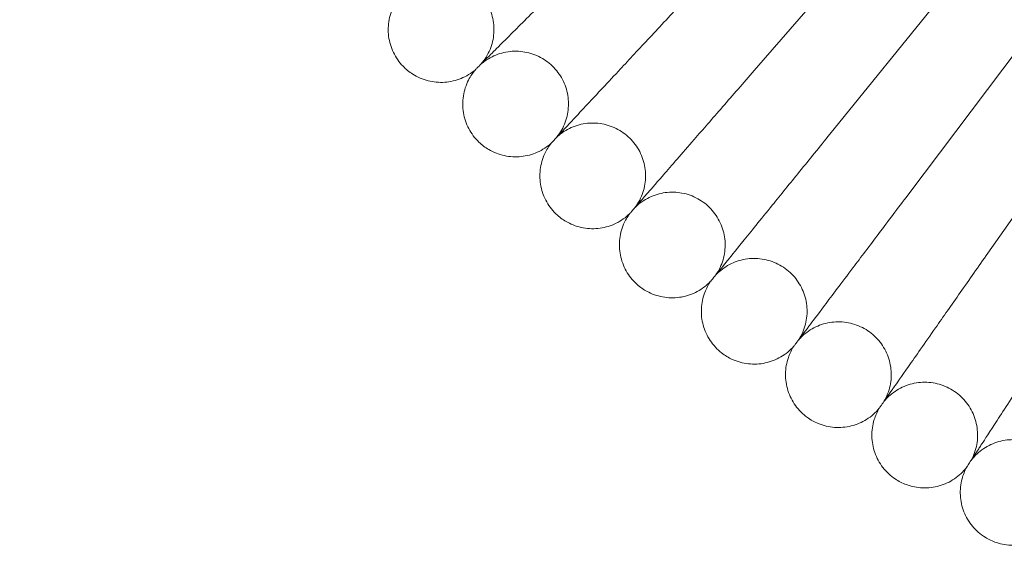
# Model space of a CAD drawing. Units: millimetres. Extents: x -199 to 11142, y 0 to 7809.
# Drawn here: x 9177 to 9326, y 3663 to 3743 of the extents above; entities that cross this region are included whole.
import ezdxf

# ---------------------------------------------------------------- set-up
doc = ezdxf.new("R2010")
doc.units = ezdxf.units.MM

# ---------------------------------------------------------------- blocks, each defined once
blk = doc.blocks.new('A$C1d6ec03c')
at = {"color": 0, "linetype": 'Continuous', "lineweight": 0}
for p, q in [((8188.16, -69.36), (8169.79, -90.49)), ((8198.88, -78.35), (8181.25, -100.12)), ((8209.9, -86.97), (8193.05, -109.33)), ((8221.22, -95.19), (8205.16, -118.13))]:
    blk.add_line(p, q, dxfattribs=at)
blk.add_circle((8451.16, 233.18), 392.5, dxfattribs=at)
blk.add_arc((8451.16, 233.18), 365.51, 186.985, 353.015, dxfattribs=at)
for points, knots in [([(8130.42, -87.56), (8130.84, -87.13), (8131.74, -86.23), (8134.41, -83.57), (8136.12, -81.85), (8139.56, -78.42), (8141.11, -76.87), (8144.41, -73.57), (8146.14, -71.83), (8147.89, -70.08)], [0.001699, 0.001699, 0.001699, 0.001699, 1.076431, 1.076431, 2.122112, 2.122112, 2.85716, 2.85716, 3.602623, 3.602623, 3.602623, 3.602623]), ([(8128.5, -89.48), (8129.05, -88.83), (8129.51, -88.08), (8130.14, -86.51), (8130.34, -85.67), (8130.46, -83.98), (8130.38, -83.12), (8129.96, -81.49), (8129.62, -80.69), (8128.71, -79.27), (8128.14, -78.62), (8126.83, -77.55), (8126.08, -77.12), (8124.51, -76.51), (8123.66, -76.33), (8121.98, -76.24), (8121.12, -76.34), (8119.49, -76.78), (8118.7, -77.14), (8117.8, -77.74), (8117.61, -77.87), (8117.43, -78.02)], [0, 0, 0, 0, 2.554678, 2.554678, 5.086757, 5.086757, 7.619237, 7.619237, 10.15171, 10.15171, 12.684184, 12.684184, 15.216657, 15.216657, 17.74913, 17.74913, 20.281603, 20.281603, 22.814076, 22.814076, 23.510617, 23.510617, 23.510617, 23.510617]), ([(8116.66, -89.83), (8116.07, -89.22), (8115.57, -88.5), (8114.84, -86.97), (8114.59, -86.14), (8114.38, -84.47), (8114.4, -83.61), (8114.72, -81.95), (8115.01, -81.13), (8115.73, -79.85), (8116.1, -79.33), (8116.52, -78.87)], [0, 0, 0, 0, 2.554678, 2.554678, 5.086757, 5.086757, 7.619237, 7.619237, 10.15171, 10.15171, 12.035499, 12.035499, 12.035499, 12.035499]), ([(8141.81, -98.55), (8142.21, -98.12), (8143.08, -97.19), (8145.65, -94.43), (8147.3, -92.66), (8150.62, -89.1), (8152.12, -87.5), (8155.3, -84.09), (8156.97, -82.29), (8158.66, -80.48)], [0.001699, 0.001699, 0.001699, 0.001699, 1.076431, 1.076431, 2.122112, 2.122112, 2.85716, 2.85716, 3.602623, 3.602623, 3.602623, 3.602623]), ([(8127.62, -90.36), (8127.62, -90.36), (8127.62, -90.35), (8127.62, -90.35), (8127.62, -90.35), (8127.63, -90.34), (8127.64, -90.33), (8127.67, -90.3), (8127.71, -90.26), (8127.85, -90.13), (8127.99, -89.99), (8128.56, -89.41), (8129.15, -88.82), (8130.11, -87.86), (8130.26, -87.71), (8130.42, -87.56)], [3.781787, 3.781787, 3.781787, 3.781787, 3.859223, 3.859223, 3.97203, 3.97203, 4.162253, 4.162253, 4.542591, 4.542591, 5.303711, 5.303711, 6.831764, 6.831764, 7.094972, 7.094972, 7.094972, 7.094972]), ([(8139.95, -100.54), (8140.49, -99.87), (8140.91, -99.11), (8141.5, -97.52), (8141.66, -96.67), (8141.72, -94.98), (8141.61, -94.12), (8141.14, -92.5), (8140.77, -91.72), (8139.81, -90.33), (8139.22, -89.7), (8137.87, -88.68), (8137.11, -88.27), (8135.52, -87.72), (8134.66, -87.57), (8132.98, -87.54), (8132.12, -87.67), (8130.51, -88.17), (8129.73, -88.56), (8128.86, -89.18), (8128.67, -89.32), (8128.5, -89.48)], [0, 0, 0, 0, 2.554678, 2.554678, 5.086757, 5.086757, 7.619237, 7.619237, 10.15171, 10.15171, 12.684184, 12.684184, 15.216657, 15.216657, 17.74913, 17.74913, 20.281603, 20.281603, 22.814076, 22.814076, 23.510617, 23.510617, 23.510617, 23.510617]), ([(8127.62, -90.36), (8126.97, -90.91), (8126.22, -91.36), (8124.65, -92), (8123.81, -92.2), (8122.13, -92.31), (8121.26, -92.24), (8119.63, -91.82), (8118.83, -91.48), (8117.59, -90.69), (8117.1, -90.28), (8116.66, -89.83)], [0, 0, 0, 0, 2.554678, 2.554678, 5.086757, 5.086757, 7.619237, 7.619237, 10.15171, 10.15171, 12.035499, 12.035499, 12.035499, 12.035499]), ([(8128.14, -101.31), (8127.53, -100.72), (8127, -100.02), (8126.22, -98.52), (8125.94, -97.7), (8125.67, -96.03), (8125.66, -95.17), (8125.92, -93.5), (8126.19, -92.67), (8126.86, -91.36), (8127.21, -90.83), (8127.62, -90.36)], [0, 0, 0, 0, 2.554678, 2.554678, 5.086757, 5.086757, 7.619237, 7.619237, 10.15171, 10.15171, 12.035499, 12.035499, 12.035499, 12.035499]), ([(8153.57, -109.15), (8153.96, -108.7), (8154.8, -107.74), (8157.27, -104.89), (8158.86, -103.06), (8162.05, -99.39), (8163.49, -97.74), (8166.55, -94.22), (8168.16, -92.37), (8169.79, -90.49)], [0.001699, 0.001699, 0.001699, 0.001699, 1.076431, 1.076431, 2.122112, 2.122112, 2.85716, 2.85716, 3.602623, 3.602623, 3.602623, 3.602623]), ([(8139.11, -101.45), (8139.11, -101.45), (8139.11, -101.45), (8139.11, -101.45), (8139.11, -101.44), (8139.12, -101.44), (8139.13, -101.43), (8139.16, -101.39), (8139.19, -101.36), (8139.33, -101.21), (8139.46, -101.07), (8140.02, -100.47), (8140.59, -99.86), (8141.51, -98.87), (8141.66, -98.71), (8141.81, -98.55)], [3.781787, 3.781787, 3.781787, 3.781787, 3.859223, 3.859223, 3.97203, 3.97203, 4.162253, 4.162253, 4.542591, 4.542591, 5.303711, 5.303711, 6.831764, 6.831764, 7.094972, 7.094972, 7.094972, 7.094972]), ([(8151.79, -111.2), (8152.3, -110.51), (8152.7, -109.74), (8153.23, -108.13), (8153.36, -107.27), (8153.36, -105.58), (8153.22, -104.73), (8152.7, -103.13), (8152.3, -102.36), (8151.29, -101), (8150.68, -100.39), (8149.3, -99.42), (8148.52, -99.04), (8146.91, -98.54), (8146.05, -98.42), (8144.36, -98.45), (8143.51, -98.61), (8141.92, -99.16), (8141.16, -99.58), (8140.3, -100.23), (8140.13, -100.38), (8139.95, -100.54)], [0, 0, 0, 0, 2.554678, 2.554678, 5.086757, 5.086757, 7.619237, 7.619237, 10.15171, 10.15171, 12.684184, 12.684184, 15.216657, 15.216657, 17.74913, 17.74913, 20.281603, 20.281603, 22.814076, 22.814076, 23.510617, 23.510617, 23.510617, 23.510617]), ([(8139.11, -101.45), (8138.48, -102.03), (8137.75, -102.51), (8136.2, -103.2), (8135.37, -103.42), (8133.69, -103.6), (8132.82, -103.55), (8131.17, -103.19), (8130.37, -102.88), (8129.1, -102.13), (8128.59, -101.75), (8128.14, -101.31)], [0, 0, 0, 0, 2.554678, 2.554678, 5.086757, 5.086757, 7.619237, 7.619237, 10.15171, 10.15171, 12.035499, 12.035499, 12.035499, 12.035499]), ([(8165.7, -119.32), (8166.08, -118.86), (8166.88, -117.87), (8169.25, -114.94), (8170.77, -113.06), (8173.83, -109.28), (8175.21, -107.58), (8178.15, -103.95), (8179.69, -102.04), (8181.25, -100.12)], [0.001699, 0.001699, 0.001699, 0.001699, 1.076431, 1.076431, 2.122112, 2.122112, 2.85716, 2.85716, 3.602623, 3.602623, 3.602623, 3.602623]), ([(8140.01, -112.38), (8139.38, -111.81), (8138.83, -111.13), (8137.99, -109.65), (8137.69, -108.84), (8137.35, -107.19), (8137.32, -106.32), (8137.52, -104.65), (8137.76, -103.82), (8138.38, -102.48), (8138.71, -101.94), (8139.11, -101.45)], [0, 0, 0, 0, 2.554678, 2.554678, 5.086757, 5.086757, 7.619237, 7.619237, 10.15171, 10.15171, 12.035499, 12.035499, 12.035499, 12.035499]), ([(8150.97, -112.14), (8150.97, -112.14), (8150.97, -112.14), (8150.98, -112.13), (8150.98, -112.13), (8150.99, -112.12), (8151, -112.11), (8151.03, -112.08), (8151.06, -112.04), (8151.19, -111.89), (8151.32, -111.74), (8151.85, -111.13), (8152.4, -110.5), (8153.29, -109.47), (8153.43, -109.31), (8153.57, -109.15)], [3.781787, 3.781787, 3.781787, 3.781787, 3.859223, 3.859223, 3.97203, 3.97203, 4.162253, 4.162253, 4.542591, 4.542591, 5.303711, 5.303711, 6.831764, 6.831764, 7.094972, 7.094972, 7.094972, 7.094972]), ([(8163.99, -121.43), (8164.47, -120.73), (8164.85, -119.94), (8165.32, -118.32), (8165.43, -117.46), (8165.37, -115.77), (8165.2, -114.92), (8164.61, -113.34), (8164.19, -112.58), (8163.14, -111.26), (8162.5, -110.68), (8161.09, -109.75), (8160.3, -109.39), (8158.67, -108.96), (8157.81, -108.86), (8156.12, -108.96), (8155.28, -109.14), (8153.71, -109.75), (8152.96, -110.19), (8152.13, -110.88), (8151.96, -111.03), (8151.79, -111.2)], [0, 0, 0, 0, 2.554678, 2.554678, 5.086757, 5.086757, 7.619237, 7.619237, 10.15171, 10.15171, 12.684184, 12.684184, 15.216657, 15.216657, 17.74913, 17.74913, 20.281603, 20.281603, 22.814076, 22.814076, 23.510617, 23.510617, 23.510617, 23.510617]), ([(8178.18, -129.07), (8178.54, -128.59), (8179.3, -127.58), (8181.57, -124.57), (8183.03, -122.63), (8185.95, -118.75), (8187.27, -117), (8190.08, -113.27), (8191.56, -111.31), (8193.05, -109.33)], [0.001699, 0.001699, 0.001699, 0.001699, 1.076431, 1.076431, 2.122112, 2.122112, 2.85716, 2.85716, 3.602623, 3.602623, 3.602623, 3.602623]), ([(8150.97, -112.14), (8150.37, -112.73), (8149.65, -113.24), (8148.13, -113.99), (8147.31, -114.24), (8145.63, -114.47), (8144.77, -114.46), (8143.11, -114.16), (8142.29, -113.87), (8141, -113.17), (8140.48, -112.8), (8140.01, -112.38)], [0, 0, 0, 0, 2.554678, 2.554678, 5.086757, 5.086757, 7.619237, 7.619237, 10.15171, 10.15171, 12.035499, 12.035499, 12.035499, 12.035499]), ([(8152.26, -123.03), (8151.61, -122.48), (8151.04, -121.82), (8150.15, -120.38), (8149.82, -119.58), (8149.42, -117.93), (8149.36, -117.07), (8149.5, -115.39), (8149.71, -114.55), (8150.28, -113.19), (8150.6, -112.64), (8150.97, -112.14)], [0, 0, 0, 0, 2.554678, 2.554678, 5.086757, 5.086757, 7.619237, 7.619237, 10.15171, 10.15171, 12.035499, 12.035499, 12.035499, 12.035499]), ([(8176.54, -131.24), (8177, -130.52), (8177.35, -129.72), (8177.76, -128.08), (8177.84, -127.21), (8177.72, -125.53), (8177.52, -124.69), (8176.88, -123.13), (8176.43, -122.39), (8175.34, -121.1), (8174.68, -120.54), (8173.23, -119.66), (8172.43, -119.34), (8170.79, -118.95), (8169.93, -118.89), (8168.24, -119.04), (8167.41, -119.26), (8165.85, -119.93), (8165.12, -120.39), (8164.32, -121.1), (8164.15, -121.27), (8163.99, -121.43)], [0, 0, 0, 0, 2.554678, 2.554678, 5.086757, 5.086757, 7.619237, 7.619237, 10.15171, 10.15171, 12.684184, 12.684184, 15.216657, 15.216657, 17.74913, 17.74913, 20.281603, 20.281603, 22.814076, 22.814076, 23.510617, 23.510617, 23.510617, 23.510617]), ([(8190.99, -138.38), (8191.33, -137.89), (8192.06, -136.85), (8194.22, -133.76), (8195.61, -131.77), (8198.4, -127.79), (8199.66, -126), (8202.33, -122.17), (8203.74, -120.16), (8205.16, -118.13)], [0.001699, 0.001699, 0.001699, 0.001699, 1.076431, 1.076431, 2.122112, 2.122112, 2.85716, 2.85716, 3.602623, 3.602623, 3.602623, 3.602623]), ([(8163.21, -122.4), (8163.21, -122.4), (8163.21, -122.4), (8163.21, -122.4), (8163.21, -122.4), (8163.22, -122.39), (8163.23, -122.38), (8163.26, -122.34), (8163.29, -122.3), (8163.41, -122.15), (8163.54, -122), (8164.05, -121.36), (8164.58, -120.71), (8165.43, -119.66), (8165.56, -119.49), (8165.7, -119.32)], [3.781787, 3.781787, 3.781787, 3.781787, 3.859223, 3.859223, 3.97203, 3.97203, 4.162253, 4.162253, 4.542591, 4.542591, 5.303711, 5.303711, 6.831764, 6.831764, 7.094972, 7.094972, 7.094972, 7.094972]), ([(8163.21, -122.4), (8162.62, -123.02), (8161.93, -123.55), (8160.43, -124.35), (8159.62, -124.63), (8157.95, -124.92), (8157.09, -124.94), (8155.42, -124.69), (8154.59, -124.44), (8153.27, -123.78), (8152.74, -123.43), (8152.26, -123.03)], [0, 0, 0, 0, 2.554678, 2.554678, 5.086757, 5.086757, 7.619237, 7.619237, 10.15171, 10.15171, 12.035499, 12.035499, 12.035499, 12.035499]), ([(8164.87, -133.24), (8164.2, -132.72), (8163.61, -132.08), (8162.67, -130.66), (8162.31, -129.88), (8161.86, -128.25), (8161.77, -127.39), (8161.85, -125.7), (8162.03, -124.86), (8162.56, -123.48), (8162.85, -122.92), (8163.21, -122.4)], [0, 0, 0, 0, 2.554678, 2.554678, 5.086757, 5.086757, 7.619237, 7.619237, 10.15171, 10.15171, 12.035499, 12.035499, 12.035499, 12.035499]), ([(8204.11, -147.23), (8204.44, -146.73), (8205.13, -145.66), (8207.18, -142.5), (8208.5, -140.47), (8211.15, -136.39), (8212.34, -134.55), (8214.89, -130.64), (8216.22, -128.58), (8217.57, -126.5)], [0.001699, 0.001699, 0.001699, 0.001699, 1.076431, 1.076431, 2.122112, 2.122112, 2.85716, 2.85716, 3.602623, 3.602623, 3.602623, 3.602623]), ([(8175.79, -132.23), (8175.79, -132.23), (8175.79, -132.23), (8175.8, -132.23), (8175.8, -132.23), (8175.81, -132.22), (8175.81, -132.21), (8175.84, -132.17), (8175.87, -132.13), (8175.99, -131.98), (8176.11, -131.82), (8176.6, -131.17), (8177.1, -130.5), (8177.92, -129.41), (8178.05, -129.25), (8178.18, -129.07)], [3.781787, 3.781787, 3.781787, 3.781787, 3.859223, 3.859223, 3.97203, 3.97203, 4.162253, 4.162253, 4.542591, 4.542591, 5.303711, 5.303711, 6.831764, 6.831764, 7.094972, 7.094972, 7.094972, 7.094972]), ([(8189.43, -140.6), (8189.86, -139.87), (8190.18, -139.06), (8190.54, -137.4), (8190.58, -136.53), (8190.4, -134.85), (8190.18, -134.02), (8189.48, -132.48), (8189.01, -131.76), (8187.87, -130.51), (8187.19, -129.97), (8185.72, -129.15), (8184.91, -128.85), (8183.25, -128.52), (8182.38, -128.49), (8180.71, -128.7), (8179.88, -128.95), (8178.35, -129.67), (8177.64, -130.16), (8176.86, -130.9), (8176.7, -131.07), (8176.54, -131.24)], [0, 0, 0, 0, 2.554678, 2.554678, 5.086757, 5.086757, 7.619237, 7.619237, 10.15171, 10.15171, 12.684184, 12.684184, 15.216657, 15.216657, 17.74913, 17.74913, 20.281603, 20.281603, 22.814076, 22.814076, 23.510617, 23.510617, 23.510617, 23.510617]), ([(8175.79, -132.23), (8175.23, -132.87), (8174.55, -133.43), (8173.09, -134.28), (8172.28, -134.59), (8170.63, -134.94), (8169.76, -134.98), (8168.09, -134.8), (8167.25, -134.57), (8165.91, -133.96), (8165.37, -133.63), (8164.87, -133.24)], [0, 0, 0, 0, 2.554678, 2.554678, 5.086757, 5.086757, 7.619237, 7.619237, 10.15171, 10.15171, 12.035499, 12.035499, 12.035499, 12.035499]), ([(8177.84, -143.01), (8177.15, -142.51), (8176.53, -141.89), (8175.54, -140.51), (8175.16, -139.74), (8174.65, -138.13), (8174.53, -137.27), (8174.55, -135.58), (8174.7, -134.73), (8175.18, -133.34), (8175.46, -132.76), (8175.79, -132.23)], [0, 0, 0, 0, 2.554678, 2.554678, 5.086757, 5.086757, 7.619237, 7.619237, 10.15171, 10.15171, 12.035499, 12.035499, 12.035499, 12.035499]), ([(8188.71, -141.62), (8188.71, -141.62), (8188.71, -141.62), (8188.72, -141.62), (8188.72, -141.62), (8188.73, -141.61), (8188.73, -141.6), (8188.76, -141.56), (8188.79, -141.52), (8188.9, -141.36), (8189.01, -141.2), (8189.48, -140.53), (8189.96, -139.84), (8190.74, -138.73), (8190.86, -138.56), (8190.99, -138.38)], [3.781787, 3.781787, 3.781787, 3.781787, 3.859223, 3.859223, 3.97203, 3.97203, 4.162253, 4.162253, 4.542591, 4.542591, 5.303711, 5.303711, 6.831764, 6.831764, 7.094972, 7.094972, 7.094972, 7.094972]), ([(8202.63, -149.51), (8203.04, -148.76), (8203.33, -147.94), (8203.63, -146.27), (8203.64, -145.4), (8203.41, -143.73), (8203.15, -142.9), (8202.41, -141.39), (8201.9, -140.68), (8200.72, -139.48), (8200.03, -138.97), (8198.52, -138.19), (8197.7, -137.92), (8196.04, -137.65), (8195.17, -137.65), (8193.5, -137.92), (8192.68, -138.19), (8191.18, -138.97), (8190.49, -139.48), (8189.73, -140.25), (8189.58, -140.42), (8189.43, -140.6)], [0, 0, 0, 0, 2.554678, 2.554678, 5.086757, 5.086757, 7.619237, 7.619237, 10.15171, 10.15171, 12.684184, 12.684184, 15.216657, 15.216657, 17.74913, 17.74913, 20.281603, 20.281603, 22.814076, 22.814076, 23.510617, 23.510617, 23.510617, 23.510617]), ([(8188.71, -141.62), (8188.17, -142.28), (8187.52, -142.86), (8186.08, -143.76), (8185.29, -144.1), (8183.65, -144.5), (8182.79, -144.58), (8181.1, -144.45), (8180.26, -144.25), (8178.9, -143.69), (8178.34, -143.38), (8177.84, -143.01)], [0, 0, 0, 0, 2.554678, 2.554678, 5.086757, 5.086757, 7.619237, 7.619237, 10.15171, 10.15171, 12.035499, 12.035499, 12.035499, 12.035499]), ([(8191.13, -152.32), (8190.43, -151.84), (8189.79, -151.25), (8188.75, -149.9), (8188.34, -149.14), (8187.78, -147.55), (8187.62, -146.7), (8187.59, -145.01), (8187.71, -144.15), (8188.14, -142.75), (8188.4, -142.16), (8188.71, -141.62)], [0, 0, 0, 0, 2.554678, 2.554678, 5.086757, 5.086757, 7.619237, 7.619237, 10.15171, 10.15171, 12.035499, 12.035499, 12.035499, 12.035499]), ([(8201.95, -150.55), (8201.95, -150.55), (8201.96, -150.55), (8201.96, -150.55), (8201.96, -150.55), (8201.97, -150.54), (8201.97, -150.53), (8202, -150.49), (8202.02, -150.45), (8202.13, -150.28), (8202.24, -150.12), (8202.68, -149.43), (8203.14, -148.73), (8203.88, -147.59), (8203.99, -147.42), (8204.11, -147.23)], [3.781787, 3.781787, 3.781787, 3.781787, 3.859223, 3.859223, 3.97203, 3.97203, 4.162253, 4.162253, 4.542591, 4.542591, 5.303711, 5.303711, 6.831764, 6.831764, 7.094972, 7.094972, 7.094972, 7.094972]), ([(8216.14, -157.95), (8216.52, -157.19), (8216.78, -156.35), (8217.02, -154.67), (8217.01, -153.81), (8216.71, -152.15), (8216.43, -151.33), (8215.63, -149.84), (8215.1, -149.16), (8213.88, -147.99), (8213.17, -147.5), (8211.64, -146.78), (8210.81, -146.54), (8209.13, -146.33), (8208.27, -146.36), (8206.61, -146.69), (8205.8, -146.99), (8204.33, -147.81), (8203.65, -148.35), (8202.92, -149.15), (8202.77, -149.32), (8202.63, -149.51)], [0, 0, 0, 0, 2.554678, 2.554678, 5.086757, 5.086757, 7.619237, 7.619237, 10.15171, 10.15171, 12.684184, 12.684184, 15.216657, 15.216657, 17.74913, 17.74913, 20.281603, 20.281603, 22.814076, 22.814076, 23.510617, 23.510617, 23.510617, 23.510617]), ([(8201.95, -150.55), (8201.44, -151.23), (8200.8, -151.83), (8199.4, -152.78), (8198.61, -153.15), (8196.99, -153.61), (8196.13, -153.71), (8194.45, -153.65), (8193.6, -153.48), (8192.22, -152.96), (8191.65, -152.67), (8191.13, -152.32)], [0, 0, 0, 0, 2.554678, 2.554678, 5.086757, 5.086757, 7.619237, 7.619237, 10.15171, 10.15171, 12.035499, 12.035499, 12.035499, 12.035499]), ([(8204.74, -161.16), (8204.02, -160.71), (8203.36, -160.13), (8202.28, -158.83), (8201.84, -158.08), (8201.23, -156.51), (8201.04, -155.66), (8200.95, -153.98), (8201.04, -153.12), (8201.42, -151.7), (8201.65, -151.1), (8201.95, -150.55)], [0, 0, 0, 0, 2.554678, 2.554678, 5.086757, 5.086757, 7.619237, 7.619237, 10.15171, 10.15171, 12.035499, 12.035499, 12.035499, 12.035499]), ([(8215.5, -159.02), (8215, -159.71), (8214.39, -160.33), (8213.02, -161.33), (8212.25, -161.72), (8210.65, -162.25), (8209.79, -162.38), (8208.1, -162.37), (8207.25, -162.23), (8205.85, -161.76), (8205.28, -161.49), (8204.74, -161.16)], [0, 0, 0, 0, 2.554678, 2.554678, 5.086757, 5.086757, 7.619237, 7.619237, 10.15171, 10.15171, 12.035499, 12.035499, 12.035499, 12.035499])]:
    blk.add_open_spline(points, degree=3, knots=knots, dxfattribs=at)

msp = doc.modelspace()

# ---------------------------------------------------------------- block references
msp.add_blockref('A$C1d6ec03c', (1118.24, 3825.32))

doc.saveas('drawing.dxf')
